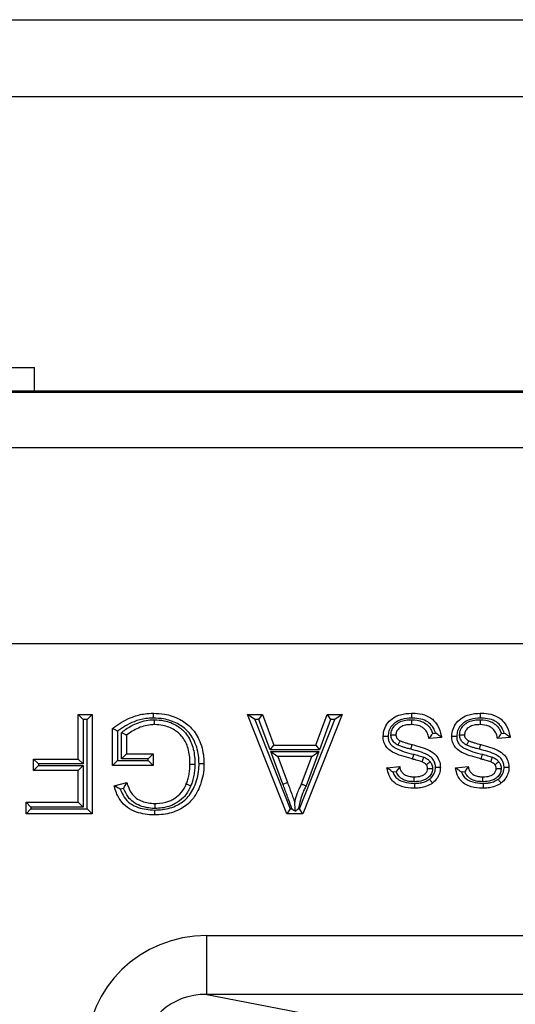
# Model space of a CAD drawing. Units: inches. Extents: x 0.4 to 8, y 0.3 to 10.7.
# Drawn here: x 2.2 to 2.3, y 5.8 to 6 of the extents above; entities that cross this region are included whole.
import ezdxf

# ---------------------------------------------------------------- set-up
doc = ezdxf.new("R2010")
doc.units = ezdxf.units.IN
doc.header["$MEASUREMENT"] = 0

msp = doc.modelspace()

# ---------------------------------------------------------------- linework, layer by layer
at = {"color": 7, "linetype": 'Continuous', "lineweight": 25}
for p, q in [((1.5809, 5.99849), (3.07658, 5.99849)), ((3.07658, 5.98537), (1.5809, 5.98537)), ((1.67932, 5.93943), (2.227, 5.93943)), ((2.227, 5.93546), (2.227, 5.93943)), ((2.09523, 5.93546), (2.84523, 5.93546)), ((2.84494, 5.93517), (2.09552, 5.93517)), ((2.09552, 5.92585), (2.36163, 5.92585)), ((2.36043, 5.89252), (2.09552, 5.89252)), ((2.23444, 5.87295), (2.23444, 5.88052)), ((2.23444, 5.88052), (2.23527, 5.87968)), ((2.23444, 5.88052), (2.23681, 5.88052)), ((2.23681, 5.88052), (2.23598, 5.87968)), ((2.23681, 5.88052), (2.23681, 5.86366)), ((2.26993, 5.86366), (2.26324, 5.88052)), ((2.26447, 5.87968), (2.26324, 5.88052)), ((2.26324, 5.88052), (2.26576, 5.88052)), ((2.26518, 5.87968), (2.26576, 5.88052)), ((2.26576, 5.88052), (2.26768, 5.87533)), ((2.2793, 5.88052), (2.27261, 5.86366)), ((2.27486, 5.87533), (2.27678, 5.88052)), ((2.27678, 5.88052), (2.27736, 5.87968)), ((2.27678, 5.88052), (2.2793, 5.88052)), ((2.2793, 5.88052), (2.27808, 5.87968)), ((2.23527, 5.87968), (2.23527, 5.87212)), ((2.23598, 5.87968), (2.23527, 5.87968)), ((2.23598, 5.8645), (2.23598, 5.87968)), ((2.26447, 5.87968), (2.2705, 5.8645)), ((2.26518, 5.87968), (2.26447, 5.87968)), ((2.2671, 5.8745), (2.26518, 5.87968)), ((2.27205, 5.8645), (2.27808, 5.87968)), ((2.27736, 5.87968), (2.27545, 5.8745)), ((2.27808, 5.87968), (2.27736, 5.87968)), ((2.24027, 5.87187), (2.24027, 5.87811)), ((2.2411, 5.8777), (2.2411, 5.87271)), ((2.24181, 5.87299), (2.24181, 5.8774)), ((2.24265, 5.87701), (2.24265, 5.87382)), ((2.29471, 5.87731), (2.2952, 5.87736)), ((2.30638, 5.87731), (2.30687, 5.87736)), ((2.2671, 5.8745), (2.26768, 5.87533)), ((2.26768, 5.87533), (2.27486, 5.87533)), ((2.27486, 5.87533), (2.27545, 5.8745)), ((2.29623, 5.87663), (2.29407, 5.87641)), ((2.30789, 5.87663), (2.30573, 5.87641)), ((2.24265, 5.87382), (2.24181, 5.87299)), ((2.24265, 5.87382), (2.24718, 5.87382)), ((2.24718, 5.87382), (2.24635, 5.87299)), ((2.24718, 5.87382), (2.24718, 5.87187)), ((2.27545, 5.8745), (2.2671, 5.8745)), ((2.26925, 5.86867), (2.2672, 5.87422)), ((2.2672, 5.87422), (2.2684, 5.87339)), ((2.2672, 5.87422), (2.27535, 5.87422)), ((2.27535, 5.87422), (2.27319, 5.86839)), ((2.27415, 5.87339), (2.27535, 5.87422)), ((2.22687, 5.87101), (2.22687, 5.87295)), ((2.22687, 5.87295), (2.22771, 5.87212)), ((2.22687, 5.87295), (2.23444, 5.87295)), ((2.22771, 5.87212), (2.22771, 5.87184)), ((2.23527, 5.87212), (2.22771, 5.87212)), ((2.23444, 5.87295), (2.23527, 5.87212)), ((2.2411, 5.87271), (2.24027, 5.87187)), ((2.2411, 5.87271), (2.24635, 5.87271)), ((2.24635, 5.87299), (2.24181, 5.87299)), ((2.24635, 5.87271), (2.24635, 5.87299)), ((2.24635, 5.87271), (2.24718, 5.87187)), ((2.2684, 5.87339), (2.27003, 5.86896)), ((2.27415, 5.87339), (2.2684, 5.87339)), ((2.27242, 5.86872), (2.27415, 5.87339)), ((2.22687, 5.87101), (2.22771, 5.87184)), ((2.23444, 5.87101), (2.22687, 5.87101)), ((2.22771, 5.87184), (2.23527, 5.87184)), ((2.23527, 5.87184), (2.23444, 5.87101)), ((2.23444, 5.86561), (2.23444, 5.87101)), ((2.23527, 5.87184), (2.23527, 5.86478)), ((2.24718, 5.87187), (2.24027, 5.87187)), ((2.28694, 5.87144), (2.2891, 5.87166)), ((2.28849, 5.87076), (2.28797, 5.87071)), ((2.2986, 5.87144), (2.30076, 5.87166)), ((2.30016, 5.87076), (2.29964, 5.87071)), ((2.24055, 5.86841), (2.24272, 5.86896)), ((2.26925, 5.86867), (2.27003, 5.86896)), ((2.24217, 5.86796), (2.2416, 5.86782)), ((2.22558, 5.86366), (2.22558, 5.86561)), ((2.22641, 5.86478), (2.22558, 5.86561)), ((2.22558, 5.86561), (2.23444, 5.86561)), ((2.23527, 5.86478), (2.23444, 5.86561)), ((2.22641, 5.8645), (2.22558, 5.86366)), ((2.23681, 5.86366), (2.22558, 5.86366)), ((2.22641, 5.86478), (2.22641, 5.8645)), ((2.23527, 5.86478), (2.22641, 5.86478)), ((2.22641, 5.8645), (2.23598, 5.8645)), ((2.23598, 5.8645), (2.23681, 5.86366)), ((2.2705, 5.8645), (2.26993, 5.86366)), ((2.27261, 5.86366), (2.26993, 5.86366)), ((2.2705, 5.8645), (2.27079, 5.8645)), ((2.27186, 5.8645), (2.27205, 5.8645)), ((2.27261, 5.86366), (2.27205, 5.8645)), ((2.25632, 5.83299), (2.25632, 5.84297)), ((2.25632, 5.84297), (2.36045, 5.84297)), ((2.25632, 5.83299), (2.27357, 5.82961)), ((2.37941, 5.83299), (2.25632, 5.83299))]:
    msp.add_line(p, q, dxfattribs=at)
for major_axis, ratio, start_param, end_param in [((-0.02035, 0.00398), 0.964691, 4.912425, 6.469675), ((0.01088, -0.00213), 0.902109, 1.770832, 3.328083)]:
    msp.add_ellipse((2.2566, 5.82294), major_axis=major_axis, ratio=ratio, start_param=start_param, end_param=end_param, dxfattribs=at)
for points, knots in [([(2.24027, 5.87811), (2.24042, 5.87823), (2.24146, 5.87903), (2.24327, 5.88005), (2.24554, 5.88066), (2.24676, 5.88071), (2.24723, 5.88073)], [0, 0, 0, 0, 0.076936, 0.517631, 0.81323, 1, 1, 1, 1]), ([(2.24724, 5.8799), (2.24724, 5.87993), (2.24724, 5.88), (2.24724, 5.88015), (2.24724, 5.88035), (2.24723, 5.88056), (2.24723, 5.8807), (2.24723, 5.88072), (2.24723, 5.88073)], [0, 0, 0, 0, 0.080452, 0.141543, 0.356198, 0.570811, 0.785405, 1, 1, 1, 1]), ([(2.24723, 5.88073), (2.24786, 5.8807), (2.2494, 5.88063), (2.2516, 5.87988), (2.25369, 5.87842), (2.25518, 5.87618), (2.25577, 5.87395), (2.25581, 5.87255), (2.25582, 5.87217)], [0, 0, 0, 0, 0.137845, 0.337913, 0.502879, 0.690509, 0.917197, 1, 1, 1, 1]), ([(2.28629, 5.87682), (2.28633, 5.87723), (2.28642, 5.87805), (2.28706, 5.87917), (2.28804, 5.88001), (2.28942, 5.88062), (2.29048, 5.88069), (2.29111, 5.88073)], [0, 0, 0, 0, 0.176492, 0.35776, 0.540211, 0.728493, 1, 1, 1, 1]), ([(2.29111, 5.88073), (2.29132, 5.88073), (2.29205, 5.88071), (2.2933, 5.88052), (2.29469, 5.87981), (2.29571, 5.87855), (2.29608, 5.87742), (2.29621, 5.87672), (2.29623, 5.87663)], [0, 0, 0, 0, 0.083557, 0.303785, 0.518153, 0.709517, 0.959144, 1, 1, 1, 1]), ([(2.29111, 5.88073), (2.29111, 5.88072), (2.29111, 5.8807), (2.29111, 5.88056), (2.29111, 5.88035), (2.29111, 5.88015), (2.29112, 5.88), (2.29112, 5.87993), (2.29112, 5.8799)], [0, 0, 0, 0, 0.214594, 0.429187, 0.6438, 0.858454, 0.919918, 1, 1, 1, 1]), ([(2.29796, 5.87682), (2.298, 5.87723), (2.29808, 5.87805), (2.29873, 5.87917), (2.29971, 5.88001), (2.30108, 5.88062), (2.30215, 5.88069), (2.30278, 5.88073)], [0, 0, 0, 0, 0.176492, 0.35776, 0.540211, 0.728493, 1, 1, 1, 1]), ([(2.30278, 5.88073), (2.30298, 5.88073), (2.30372, 5.88071), (2.30497, 5.88052), (2.30636, 5.87981), (2.30738, 5.87855), (2.30775, 5.87742), (2.30788, 5.87672), (2.30789, 5.87663)], [0, 0, 0, 0, 0.083557, 0.303785, 0.518153, 0.709517, 0.959144, 1, 1, 1, 1]), ([(2.30278, 5.88073), (2.30278, 5.88072), (2.30278, 5.8807), (2.30278, 5.88056), (2.30278, 5.88035), (2.30278, 5.88015), (2.30278, 5.88), (2.30278, 5.87993), (2.30278, 5.8799)], [0, 0, 0, 0, 0.214594, 0.429187, 0.6438, 0.858454, 0.919918, 1, 1, 1, 1]), ([(2.24724, 5.8799), (2.2468, 5.87988), (2.24569, 5.87983), (2.24352, 5.87927), (2.24202, 5.87829), (2.2411, 5.8777)], [0, 0, 0, 0, 0.196044, 0.507327, 1, 1, 1, 1]), ([(2.24181, 5.8774), (2.24197, 5.87754), (2.24273, 5.8782), (2.24443, 5.87914), (2.24625, 5.8796), (2.2473, 5.87962), (2.24743, 5.87962)], [0, 0, 0, 0, 0.1039086, 0.4893895, 0.9327609, 1, 1, 1, 1]), ([(2.24743, 5.87879), (2.24731, 5.87879), (2.24637, 5.87876), (2.24463, 5.87836), (2.2433, 5.87746), (2.24265, 5.87701)], [0, 0, 0, 0, 0.072424, 0.543236, 1, 1, 1, 1]), ([(2.25499, 5.87217), (2.25498, 5.87252), (2.25494, 5.8738), (2.25441, 5.87582), (2.25308, 5.87783), (2.25121, 5.87913), (2.24922, 5.8798), (2.24781, 5.87987), (2.24724, 5.8799)], [0, 0, 0, 0, 0.084684, 0.313028, 0.497067, 0.658426, 0.859754, 1, 1, 1, 1]), ([(2.24743, 5.87879), (2.24743, 5.8788), (2.24743, 5.87882), (2.24743, 5.87896), (2.24743, 5.87917), (2.24743, 5.87938), (2.24743, 5.87953), (2.24743, 5.87959), (2.24743, 5.87962)], [0, 0, 0, 0, 0.214553, 0.429104, 0.64369, 0.858347, 0.930306, 1, 1, 1, 1]), ([(2.24743, 5.87962), (2.24797, 5.87959), (2.2493, 5.87951), (2.25117, 5.87878), (2.25289, 5.87733), (2.25398, 5.87524), (2.25427, 5.87336), (2.25428, 5.87228), (2.25428, 5.87208)], [0, 0, 0, 0, 0.138896, 0.34783, 0.509692, 0.718523, 0.946884, 1, 1, 1, 1]), ([(2.25345, 5.87208), (2.25345, 5.87227), (2.25344, 5.87326), (2.25319, 5.87495), (2.25223, 5.87679), (2.25073, 5.87806), (2.24909, 5.87869), (2.24791, 5.87876), (2.24743, 5.87879)], [0, 0, 0, 0, 0.055528, 0.290642, 0.496045, 0.651332, 0.860506, 1, 1, 1, 1]), ([(2.29112, 5.8799), (2.29057, 5.87986), (2.28965, 5.8798), (2.2885, 5.8793), (2.28772, 5.87863), (2.28722, 5.87777), (2.28715, 5.87713), (2.28712, 5.87681)], [0, 0, 0, 0, 0.291345, 0.484361, 0.658346, 0.832314, 1, 1, 1, 1]), ([(2.28762, 5.87705), (2.28765, 5.87735), (2.28773, 5.87797), (2.28831, 5.87874), (2.28913, 5.87932), (2.2901, 5.87959), (2.29078, 5.87961), (2.2911, 5.87962)], [0, 0, 0, 0, 0.184734, 0.381478, 0.578171, 0.803248, 1, 1, 1, 1]), ([(2.29109, 5.87879), (2.29082, 5.87878), (2.29027, 5.87876), (2.2895, 5.87856), (2.28892, 5.87814), (2.28852, 5.87763), (2.28847, 5.87723), (2.28845, 5.87704)], [0, 0, 0, 0, 0.231122, 0.470197, 0.658323, 0.838475, 1, 1, 1, 1]), ([(2.2911, 5.87962), (2.2911, 5.87958), (2.2911, 5.87952), (2.29109, 5.87936), (2.29109, 5.87917), (2.29109, 5.87896), (2.29109, 5.87882), (2.29109, 5.8788), (2.29109, 5.87879)], [0, 0, 0, 0, 0.098521, 0.141443, 0.3561, 0.570739, 0.785369, 1, 1, 1, 1]), ([(2.29407, 5.87641), (2.29405, 5.87653), (2.29397, 5.87693), (2.29374, 5.87757), (2.29323, 5.87817), (2.29236, 5.8787), (2.29162, 5.87875), (2.29109, 5.87879)], [0, 0, 0, 0, 0.087996, 0.288138, 0.479031, 0.632947, 1, 1, 1, 1]), ([(2.2911, 5.87962), (2.29112, 5.87962), (2.29175, 5.87961), (2.29269, 5.87948), (2.29378, 5.87881), (2.29439, 5.87811), (2.29462, 5.87754), (2.29471, 5.87731)], [0, 0, 0, 0, 0.016125, 0.409271, 0.601242, 0.840478, 1, 1, 1, 1]), ([(2.2952, 5.87736), (2.29509, 5.87765), (2.29485, 5.87829), (2.29415, 5.87915), (2.29301, 5.87972), (2.29195, 5.87988), (2.2913, 5.8799), (2.29112, 5.8799)], [0, 0, 0, 0, 0.178434, 0.389099, 0.625858, 0.893274, 1, 1, 1, 1]), ([(2.30278, 5.8799), (2.30223, 5.87986), (2.30132, 5.8798), (2.30017, 5.8793), (2.29939, 5.87863), (2.29889, 5.87777), (2.29882, 5.87713), (2.29879, 5.87681)], [0, 0, 0, 0, 0.291345, 0.484361, 0.658346, 0.832314, 1, 1, 1, 1]), ([(2.29928, 5.87705), (2.29932, 5.87735), (2.29939, 5.87797), (2.29998, 5.87874), (2.30079, 5.87932), (2.30177, 5.87959), (2.30245, 5.87961), (2.30276, 5.87962)], [0, 0, 0, 0, 0.184734, 0.381478, 0.578171, 0.803248, 1, 1, 1, 1]), ([(2.30276, 5.87879), (2.30249, 5.87878), (2.30193, 5.87876), (2.30117, 5.87856), (2.30058, 5.87814), (2.30018, 5.87763), (2.30014, 5.87723), (2.30012, 5.87704)], [0, 0, 0, 0, 0.231122, 0.470197, 0.658323, 0.838475, 1, 1, 1, 1]), ([(2.30276, 5.87962), (2.30279, 5.87962), (2.30341, 5.87961), (2.30436, 5.87948), (2.30545, 5.87881), (2.30606, 5.87811), (2.30629, 5.87754), (2.30638, 5.87731)], [0, 0, 0, 0, 0.0161248, 0.409271, 0.6012424, 0.8404776, 1, 1, 1, 1]), ([(2.30276, 5.87962), (2.30276, 5.87958), (2.30276, 5.87952), (2.30276, 5.87936), (2.30276, 5.87917), (2.30276, 5.87896), (2.30276, 5.87882), (2.30276, 5.8788), (2.30276, 5.87879)], [0, 0, 0, 0, 0.098521, 0.141443, 0.3561, 0.570739, 0.785369, 1, 1, 1, 1]), ([(2.30573, 5.87641), (2.30571, 5.87653), (2.30564, 5.87693), (2.3054, 5.87757), (2.3049, 5.87817), (2.30403, 5.8787), (2.30328, 5.87875), (2.30276, 5.87879)], [0, 0, 0, 0, 0.087996, 0.288138, 0.479031, 0.632947, 1, 1, 1, 1]), ([(2.30687, 5.87736), (2.30676, 5.87765), (2.30652, 5.87829), (2.30581, 5.87915), (2.30468, 5.87972), (2.30362, 5.87988), (2.30297, 5.8799), (2.30278, 5.8799)], [0, 0, 0, 0, 0.178434, 0.389099, 0.625858, 0.893274, 1, 1, 1, 1]), ([(2.2411, 5.8777), (2.2411, 5.8777), (2.24101, 5.87775), (2.24083, 5.87783), (2.2406, 5.87795), (2.24041, 5.87804), (2.24029, 5.8781), (2.24028, 5.87811), (2.24027, 5.87811)], [0, 0, 0, 0, 0.016969, 0.216413, 0.430453, 0.625418, 0.812563, 1, 1, 1, 1]), ([(2.24265, 5.87701), (2.24264, 5.87702), (2.24262, 5.87702), (2.2425, 5.87708), (2.24231, 5.87717), (2.24208, 5.87727), (2.24191, 5.87735), (2.24182, 5.87739), (2.24181, 5.8774)], [0, 0, 0, 0, 0.190362, 0.380458, 0.577751, 0.792329, 0.982503, 1, 1, 1, 1]), ([(2.28762, 5.87705), (2.28764, 5.87705), (2.2877, 5.87705), (2.28785, 5.87705), (2.28807, 5.87704), (2.28828, 5.87704), (2.28842, 5.87704), (2.28844, 5.87704), (2.28845, 5.87704)], [0, 0, 0, 0, 0.0531948, 0.1421117, 0.356792, 0.5712605, 0.7856285, 1, 1, 1, 1]), ([(2.28882, 5.87529), (2.28872, 5.87534), (2.2884, 5.87552), (2.28802, 5.87586), (2.28771, 5.87638), (2.28762, 5.87677), (2.28762, 5.87702), (2.28762, 5.87705)], [0, 0, 0, 0, 0.152531, 0.489086, 0.65796, 0.959164, 1, 1, 1, 1]), ([(2.28845, 5.87704), (2.28845, 5.87704), (2.28845, 5.87702), (2.28845, 5.87689), (2.2885, 5.87669), (2.28868, 5.87639), (2.28891, 5.87619), (2.28912, 5.87608), (2.28919, 5.87604)], [0, 0, 0, 0, 0.000602, 0.0345926, 0.3061132, 0.4598767, 0.8130808, 1, 1, 1, 1]), ([(2.29471, 5.87731), (2.29471, 5.87731), (2.29464, 5.87721), (2.2945, 5.877), (2.29431, 5.87674), (2.29417, 5.87654), (2.29408, 5.87643), (2.29407, 5.87642), (2.29407, 5.87641)], [0, 0, 0, 0, 0.013911, 0.222794, 0.496379, 0.702177, 0.850772, 1, 1, 1, 1]), ([(2.29623, 5.87663), (2.29622, 5.87663), (2.29621, 5.87664), (2.2961, 5.87672), (2.2959, 5.87687), (2.29559, 5.8771), (2.29534, 5.87727), (2.29521, 5.87736), (2.2952, 5.87736)], [0, 0, 0, 0, 0.130189, 0.259693, 0.446433, 0.714895, 0.987264, 1, 1, 1, 1]), ([(2.29928, 5.87705), (2.29931, 5.87705), (2.29937, 5.87705), (2.29952, 5.87705), (2.29973, 5.87704), (2.29995, 5.87704), (2.30009, 5.87704), (2.30011, 5.87704), (2.30012, 5.87704)], [0, 0, 0, 0, 0.053195, 0.142112, 0.356792, 0.571261, 0.785629, 1, 1, 1, 1]), ([(2.30049, 5.87529), (2.30039, 5.87534), (2.30006, 5.87552), (2.29969, 5.87586), (2.29938, 5.87638), (2.29929, 5.87677), (2.29928, 5.87702), (2.29928, 5.87705)], [0, 0, 0, 0, 0.152531, 0.489086, 0.65796, 0.959164, 1, 1, 1, 1]), ([(2.30012, 5.87704), (2.30012, 5.87704), (2.30012, 5.87702), (2.30012, 5.87689), (2.30017, 5.87669), (2.30034, 5.87639), (2.30058, 5.87619), (2.30078, 5.87608), (2.30086, 5.87604)], [0, 0, 0, 0, 0.000602, 0.034593, 0.306113, 0.459877, 0.813081, 1, 1, 1, 1]), ([(2.30638, 5.87731), (2.30637, 5.87731), (2.30631, 5.87721), (2.30617, 5.877), (2.30598, 5.87674), (2.30583, 5.87654), (2.30575, 5.87643), (2.30574, 5.87642), (2.30573, 5.87641)], [0, 0, 0, 0, 0.013911, 0.222794, 0.496379, 0.702177, 0.850772, 1, 1, 1, 1]), ([(2.30789, 5.87663), (2.30789, 5.87663), (2.30787, 5.87664), (2.30777, 5.87672), (2.30757, 5.87687), (2.30726, 5.8771), (2.30701, 5.87727), (2.30687, 5.87736), (2.30687, 5.87736)], [0, 0, 0, 0, 0.130189, 0.259693, 0.446433, 0.714895, 0.987264, 1, 1, 1, 1]), ([(2.29128, 5.87295), (2.29121, 5.87297), (2.29006, 5.87332), (2.28853, 5.87365), (2.28707, 5.87467), (2.28652, 5.87544), (2.28631, 5.87619), (2.28629, 5.87665), (2.28629, 5.87682)], [0, 0, 0, 0, 0.033167, 0.521051, 0.667462, 0.799106, 0.928083, 1, 1, 1, 1]), ([(2.28629, 5.87682), (2.2863, 5.87682), (2.28632, 5.87682), (2.28646, 5.87682), (2.28667, 5.87681), (2.28688, 5.87681), (2.28704, 5.87681), (2.2871, 5.87681), (2.28712, 5.87681)], [0, 0, 0, 0, 0.214469, 0.428936, 0.643467, 0.858134, 0.940846, 1, 1, 1, 1]), ([(2.28712, 5.87681), (2.28713, 5.87668), (2.28714, 5.87635), (2.28729, 5.87581), (2.28769, 5.87525), (2.28903, 5.87435), (2.29039, 5.87402), (2.29151, 5.87375)], [0, 0, 0, 0, 0.0668052, 0.1745949, 0.2824634, 0.4131477, 1, 1, 1, 1]), ([(2.28882, 5.87529), (2.28884, 5.87532), (2.28886, 5.87537), (2.28893, 5.87551), (2.28902, 5.8757), (2.28911, 5.87589), (2.28918, 5.87602), (2.28918, 5.87603), (2.28919, 5.87604)], [0, 0, 0, 0, 0.069007, 0.141663, 0.356321, 0.570904, 0.785451, 1, 1, 1, 1]), ([(2.29099, 5.87461), (2.29086, 5.87464), (2.29052, 5.87473), (2.28999, 5.87488), (2.2894, 5.87505), (2.28902, 5.87521), (2.28882, 5.87529)], [0, 0, 0, 0, 0.185736, 0.46105, 0.720428, 1, 1, 1, 1]), ([(2.28919, 5.87604), (2.2892, 5.87604), (2.28936, 5.87596), (2.2897, 5.87583), (2.29023, 5.87567), (2.29074, 5.87553), (2.29108, 5.87545), (2.29122, 5.87541)], [0, 0, 0, 0, 0.012508, 0.25204, 0.514878, 0.79341, 1, 1, 1, 1]), ([(2.29099, 5.87461), (2.29101, 5.87465), (2.29102, 5.87471), (2.29106, 5.87485), (2.29112, 5.87504), (2.29117, 5.87524), (2.29121, 5.87538), (2.29122, 5.8754), (2.29122, 5.87541)], [0, 0, 0, 0, 0.097763, 0.141446, 0.356103, 0.570741, 0.78537, 1, 1, 1, 1]), ([(2.29122, 5.87541), (2.29223, 5.87515), (2.29366, 5.87477), (2.29527, 5.87373), (2.29587, 5.87271), (2.296, 5.87196), (2.29601, 5.8716), (2.29601, 5.87156)], [0, 0, 0, 0, 0.466001, 0.662406, 0.837684, 0.980572, 1, 1, 1, 1]), ([(2.30295, 5.87295), (2.30287, 5.87297), (2.30173, 5.87332), (2.3002, 5.87365), (2.29874, 5.87467), (2.29819, 5.87544), (2.29798, 5.87619), (2.29796, 5.87665), (2.29796, 5.87682)], [0, 0, 0, 0, 0.033167, 0.521051, 0.667462, 0.799106, 0.928083, 1, 1, 1, 1]), ([(2.29796, 5.87682), (2.29797, 5.87682), (2.29798, 5.87682), (2.29813, 5.87682), (2.29834, 5.87681), (2.29855, 5.87681), (2.2987, 5.87681), (2.29876, 5.87681), (2.29879, 5.87681)], [0, 0, 0, 0, 0.214469, 0.428936, 0.643467, 0.858134, 0.940846, 1, 1, 1, 1]), ([(2.29879, 5.87681), (2.29879, 5.87668), (2.2988, 5.87635), (2.29896, 5.87581), (2.29935, 5.87525), (2.30069, 5.87435), (2.30206, 5.87402), (2.30318, 5.87375)], [0, 0, 0, 0, 0.066805, 0.174595, 0.282463, 0.413148, 1, 1, 1, 1]), ([(2.30049, 5.87529), (2.3005, 5.87532), (2.30053, 5.87537), (2.3006, 5.87551), (2.30069, 5.8757), (2.30078, 5.87589), (2.30084, 5.87602), (2.30085, 5.87603), (2.30086, 5.87604)], [0, 0, 0, 0, 0.069007, 0.141663, 0.356321, 0.570904, 0.785451, 1, 1, 1, 1]), ([(2.30266, 5.87461), (2.30253, 5.87464), (2.30219, 5.87473), (2.30166, 5.87488), (2.30106, 5.87505), (2.30069, 5.87521), (2.30049, 5.87529)], [0, 0, 0, 0, 0.185736, 0.46105, 0.720428, 1, 1, 1, 1]), ([(2.30086, 5.87604), (2.30086, 5.87604), (2.30103, 5.87596), (2.30137, 5.87583), (2.3019, 5.87567), (2.30241, 5.87553), (2.30274, 5.87545), (2.30288, 5.87541)], [0, 0, 0, 0, 0.012508, 0.25204, 0.514878, 0.79341, 1, 1, 1, 1]), ([(2.30266, 5.87461), (2.30267, 5.87465), (2.30269, 5.87471), (2.30273, 5.87485), (2.30278, 5.87504), (2.30284, 5.87524), (2.30288, 5.87538), (2.30288, 5.8754), (2.30288, 5.87541)], [0, 0, 0, 0, 0.097763, 0.141446, 0.356103, 0.570741, 0.78537, 1, 1, 1, 1]), ([(2.30288, 5.87541), (2.3039, 5.87515), (2.30533, 5.87477), (2.30693, 5.87373), (2.30754, 5.87271), (2.30766, 5.87196), (2.30768, 5.8716), (2.30768, 5.87156)], [0, 0, 0, 0, 0.466001, 0.662406, 0.837684, 0.980572, 1, 1, 1, 1]), ([(2.29518, 5.87155), (2.29518, 5.87159), (2.29517, 5.87185), (2.29508, 5.8724), (2.29463, 5.87316), (2.29325, 5.87403), (2.29196, 5.87436), (2.29099, 5.87461)], [0, 0, 0, 0, 0.0166112, 0.1438743, 0.2940015, 0.4693479, 1, 1, 1, 1]), ([(2.29128, 5.87295), (2.29128, 5.87296), (2.29129, 5.87297), (2.29133, 5.87311), (2.29138, 5.87332), (2.29144, 5.8735), (2.29148, 5.87365), (2.2915, 5.87371), (2.29151, 5.87375)], [0, 0, 0, 0, 0.214627, 0.429254, 0.643891, 0.858547, 0.903718, 1, 1, 1, 1]), ([(2.29151, 5.87375), (2.29163, 5.87372), (2.29192, 5.87364), (2.29235, 5.87352), (2.2928, 5.87339), (2.29308, 5.8733), (2.29322, 5.87325)], [0, 0, 0, 0, 0.213919, 0.495707, 0.752519, 1, 1, 1, 1]), ([(2.30684, 5.87155), (2.30684, 5.87159), (2.30683, 5.87185), (2.30675, 5.8724), (2.3063, 5.87316), (2.30491, 5.87403), (2.30363, 5.87436), (2.30266, 5.87461)], [0, 0, 0, 0, 0.016611, 0.143874, 0.294001, 0.469348, 1, 1, 1, 1]), ([(2.30295, 5.87295), (2.30295, 5.87296), (2.30295, 5.87297), (2.30299, 5.87311), (2.30305, 5.87332), (2.30311, 5.8735), (2.30315, 5.87365), (2.30316, 5.87371), (2.30318, 5.87375)], [0, 0, 0, 0, 0.214627, 0.429254, 0.643891, 0.858547, 0.903718, 1, 1, 1, 1]), ([(2.30318, 5.87375), (2.3033, 5.87372), (2.30358, 5.87364), (2.30401, 5.87352), (2.30446, 5.87339), (2.30475, 5.8733), (2.30489, 5.87325)], [0, 0, 0, 0, 0.213919, 0.495707, 0.752519, 1, 1, 1, 1]), ([(2.24742, 5.86428), (2.24788, 5.8643), (2.2492, 5.86435), (2.25118, 5.86492), (2.25319, 5.86636), (2.25451, 5.86866), (2.25497, 5.87075), (2.25499, 5.87197), (2.25499, 5.87217)], [0, 0, 0, 0, 0.112041, 0.32206, 0.48989, 0.70125, 0.952129, 1, 1, 1, 1]), ([(2.25582, 5.87217), (2.25582, 5.87196), (2.2558, 5.87063), (2.2553, 5.86834), (2.25381, 5.86578), (2.25157, 5.86416), (2.24937, 5.86352), (2.24792, 5.86347), (2.24742, 5.86345)], [0, 0, 0, 0, 0.046465, 0.293462, 0.507167, 0.68057, 0.890122, 1, 1, 1, 1]), ([(2.25282, 5.86872), (2.25291, 5.86896), (2.25311, 5.86949), (2.2533, 5.87032), (2.25343, 5.8712), (2.25344, 5.87179), (2.25345, 5.87208)], [0, 0, 0, 0, 0.225762, 0.490038, 0.742853, 1, 1, 1, 1]), ([(2.25345, 5.87208), (2.25346, 5.87208), (2.25348, 5.87208), (2.25362, 5.87208), (2.25383, 5.87208), (2.25403, 5.87208), (2.25418, 5.87208), (2.25424, 5.87208), (2.25428, 5.87208)], [0, 0, 0, 0, 0.214616, 0.429232, 0.64386, 0.858514, 0.91029, 1, 1, 1, 1]), ([(2.25428, 5.87208), (2.25427, 5.87176), (2.25426, 5.87113), (2.25412, 5.87017), (2.25391, 5.86925), (2.25369, 5.86867), (2.25359, 5.86841)], [0, 0, 0, 0, 0.252464, 0.506394, 0.774282, 1, 1, 1, 1]), ([(2.25499, 5.87217), (2.25503, 5.87217), (2.25509, 5.87217), (2.25524, 5.87217), (2.25544, 5.87217), (2.25565, 5.87217), (2.2558, 5.87217), (2.25582, 5.87217), (2.25582, 5.87217)], [0, 0, 0, 0, 0.086342, 0.141504, 0.356158, 0.570782, 0.785391, 1, 1, 1, 1]), ([(2.29291, 5.87247), (2.29291, 5.87247), (2.29279, 5.87252), (2.29254, 5.8726), (2.29212, 5.87272), (2.29169, 5.87283), (2.2914, 5.87291), (2.29128, 5.87295)], [0, 0, 0, 0, 0.000463, 0.221912, 0.47278, 0.770986, 1, 1, 1, 1]), ([(2.29291, 5.87247), (2.29292, 5.87248), (2.29292, 5.8725), (2.29298, 5.87263), (2.29305, 5.87283), (2.29313, 5.87303), (2.29319, 5.87317), (2.29321, 5.87323), (2.29322, 5.87325)], [0, 0, 0, 0, 0.214456, 0.42891, 0.643433, 0.858103, 0.94165, 1, 1, 1, 1]), ([(2.29362, 5.87198), (2.29362, 5.87198), (2.29362, 5.87199), (2.29353, 5.87209), (2.29337, 5.87225), (2.29312, 5.87238), (2.29298, 5.87245), (2.29291, 5.87247)], [0, 0, 0, 0, 0.0009, 0.045031, 0.455978, 0.747862, 1, 1, 1, 1]), ([(2.29322, 5.87325), (2.29331, 5.87321), (2.29351, 5.87312), (2.29387, 5.87292), (2.29413, 5.87268), (2.29427, 5.87251), (2.29428, 5.87249)], [0, 0, 0, 0, 0.218563, 0.501824, 0.939539, 1, 1, 1, 1]), ([(2.29362, 5.87198), (2.29363, 5.87199), (2.29365, 5.872), (2.29376, 5.87209), (2.29393, 5.87222), (2.2941, 5.87235), (2.29422, 5.87244), (2.29427, 5.87248), (2.29428, 5.87249)], [0, 0, 0, 0, 0.214385, 0.428766, 0.643243, 0.857921, 0.946152, 1, 1, 1, 1]), ([(2.29385, 5.87134), (2.29385, 5.87134), (2.29385, 5.87139), (2.29384, 5.87151), (2.2938, 5.87168), (2.29372, 5.87184), (2.29366, 5.87194), (2.29362, 5.87198)], [0, 0, 0, 0, 0.001132, 0.235595, 0.498992, 0.764652, 1, 1, 1, 1]), ([(2.29428, 5.87249), (2.29434, 5.87242), (2.29445, 5.87225), (2.29459, 5.87196), (2.29467, 5.87164), (2.29468, 5.87142), (2.29469, 5.87132)], [0, 0, 0, 0, 0.21511, 0.48381, 0.765778, 1, 1, 1, 1]), ([(2.30458, 5.87247), (2.30458, 5.87247), (2.30446, 5.87252), (2.3042, 5.8726), (2.30378, 5.87272), (2.30336, 5.87283), (2.30307, 5.87291), (2.30295, 5.87295)], [0, 0, 0, 0, 0.000463, 0.221912, 0.47278, 0.770986, 1, 1, 1, 1]), ([(2.30458, 5.87247), (2.30458, 5.87248), (2.30459, 5.8725), (2.30464, 5.87263), (2.30472, 5.87283), (2.3048, 5.87303), (2.30485, 5.87317), (2.30488, 5.87323), (2.30489, 5.87325)], [0, 0, 0, 0, 0.2144561, 0.4289098, 0.6434331, 0.8581027, 0.9416497, 1, 1, 1, 1]), ([(2.30529, 5.87198), (2.30529, 5.87198), (2.30528, 5.87199), (2.3052, 5.87209), (2.30504, 5.87225), (2.30479, 5.87238), (2.30465, 5.87245), (2.30458, 5.87247)], [0, 0, 0, 0, 0.0009, 0.045031, 0.455978, 0.747862, 1, 1, 1, 1]), ([(2.30489, 5.87325), (2.30497, 5.87321), (2.30518, 5.87312), (2.30554, 5.87292), (2.30579, 5.87268), (2.30593, 5.87251), (2.30595, 5.87249)], [0, 0, 0, 0, 0.218563, 0.501824, 0.939539, 1, 1, 1, 1]), ([(2.30529, 5.87198), (2.3053, 5.87199), (2.30531, 5.872), (2.30543, 5.87209), (2.30559, 5.87222), (2.30576, 5.87235), (2.30588, 5.87244), (2.30593, 5.87248), (2.30595, 5.87249)], [0, 0, 0, 0, 0.214385, 0.428766, 0.643243, 0.857921, 0.946152, 1, 1, 1, 1]), ([(2.30552, 5.87134), (2.30552, 5.87134), (2.30552, 5.87139), (2.30551, 5.87151), (2.30547, 5.87168), (2.30539, 5.87184), (2.30532, 5.87194), (2.30529, 5.87198)], [0, 0, 0, 0, 0.001132, 0.235595, 0.498992, 0.764652, 1, 1, 1, 1]), ([(2.30595, 5.87249), (2.306, 5.87242), (2.30612, 5.87225), (2.30626, 5.87196), (2.30634, 5.87164), (2.30635, 5.87142), (2.30635, 5.87132)], [0, 0, 0, 0, 0.21511, 0.48381, 0.765778, 1, 1, 1, 1]), ([(2.29164, 5.86799), (2.29143, 5.86799), (2.29059, 5.86801), (2.28958, 5.86821), (2.28853, 5.86869), (2.2878, 5.86921), (2.28719, 5.87022), (2.28703, 5.87101), (2.28694, 5.87144)], [0, 0, 0, 0, 0.098475, 0.388811, 0.468476, 0.629481, 0.79699, 1, 1, 1, 1]), ([(2.28797, 5.87071), (2.28796, 5.87071), (2.28783, 5.8708), (2.28757, 5.87097), (2.28726, 5.8712), (2.28707, 5.87135), (2.28696, 5.87143), (2.28694, 5.87144), (2.28694, 5.87144)], [0, 0, 0, 0, 0.01274, 0.286751, 0.554271, 0.740612, 0.869965, 1, 1, 1, 1]), ([(2.28797, 5.87071), (2.28799, 5.87064), (2.28811, 5.87032), (2.28842, 5.86979), (2.28898, 5.8694), (2.28984, 5.86901), (2.29071, 5.86884), (2.29145, 5.86882), (2.29164, 5.86882)], [0, 0, 0, 0, 0.0521169, 0.2298486, 0.4058451, 0.5010608, 0.8685008, 1, 1, 1, 1]), ([(2.2891, 5.87166), (2.28909, 5.87165), (2.28908, 5.87164), (2.289, 5.87153), (2.28886, 5.87133), (2.28868, 5.87107), (2.28855, 5.87086), (2.2885, 5.87077), (2.28849, 5.87076)], [0, 0, 0, 0, 0.1522924, 0.3039479, 0.5141761, 0.7874348, 0.9857111, 1, 1, 1, 1]), ([(2.29148, 5.8691), (2.29121, 5.86911), (2.2906, 5.86913), (2.28985, 5.86937), (2.28918, 5.86979), (2.28876, 5.87023), (2.28856, 5.87063), (2.28849, 5.87076)], [0, 0, 0, 0, 0.222057, 0.507997, 0.634227, 0.879664, 1, 1, 1, 1]), ([(2.2891, 5.87166), (2.28911, 5.87157), (2.28917, 5.87128), (2.28937, 5.87082), (2.28972, 5.87043), (2.2902, 5.87013), (2.29078, 5.86995), (2.29126, 5.86994), (2.29148, 5.86993)], [0, 0, 0, 0, 0.082329, 0.270116, 0.458934, 0.554973, 0.794141, 1, 1, 1, 1]), ([(2.29148, 5.86993), (2.29163, 5.86993), (2.29214, 5.86994), (2.29284, 5.87004), (2.29344, 5.87043), (2.29379, 5.87084), (2.29383, 5.87117), (2.29385, 5.87134)], [0, 0, 0, 0, 0.1433726, 0.4989739, 0.672838, 0.8402675, 1, 1, 1, 1]), ([(2.29469, 5.87132), (2.29468, 5.87129), (2.29467, 5.87101), (2.29454, 5.87045), (2.29403, 5.86981), (2.29318, 5.86926), (2.29227, 5.86911), (2.29165, 5.8691), (2.29148, 5.8691)], [0, 0, 0, 0, 0.021204, 0.195682, 0.382906, 0.569855, 0.884398, 1, 1, 1, 1]), ([(2.29385, 5.87134), (2.29386, 5.87134), (2.29388, 5.87134), (2.29402, 5.87133), (2.29423, 5.87133), (2.29445, 5.87133), (2.2946, 5.87133), (2.29466, 5.87132), (2.29469, 5.87132)], [0, 0, 0, 0, 0.214271, 0.428537, 0.64294, 0.857633, 0.950804, 1, 1, 1, 1]), ([(2.29416, 5.86952), (2.29423, 5.86957), (2.29453, 5.86981), (2.29492, 5.87034), (2.29515, 5.87101), (2.29517, 5.87141), (2.29518, 5.87155)], [0, 0, 0, 0, 0.109425, 0.493575, 0.811987, 1, 1, 1, 1]), ([(2.29601, 5.87156), (2.296, 5.87136), (2.29598, 5.87083), (2.29567, 5.86993), (2.29515, 5.86924), (2.29474, 5.86892), (2.29466, 5.86885)], [0, 0, 0, 0, 0.185965, 0.507304, 0.894151, 1, 1, 1, 1]), ([(2.29518, 5.87155), (2.2952, 5.87155), (2.29527, 5.87155), (2.29542, 5.87156), (2.29563, 5.87156), (2.29584, 5.87156), (2.29598, 5.87156), (2.296, 5.87156), (2.29601, 5.87156)], [0, 0, 0, 0, 0.058957, 0.141871, 0.356538, 0.571068, 0.785533, 1, 1, 1, 1]), ([(2.30331, 5.86799), (2.3031, 5.86799), (2.30226, 5.86801), (2.30124, 5.86821), (2.3002, 5.86869), (2.29946, 5.86921), (2.29885, 5.87022), (2.29869, 5.87101), (2.2986, 5.87144)], [0, 0, 0, 0, 0.098475, 0.388811, 0.468476, 0.629481, 0.79699, 1, 1, 1, 1]), ([(2.29964, 5.87071), (2.29963, 5.87071), (2.2995, 5.8708), (2.29924, 5.87097), (2.29893, 5.8712), (2.29873, 5.87135), (2.29862, 5.87143), (2.29861, 5.87144), (2.2986, 5.87144)], [0, 0, 0, 0, 0.01274, 0.286751, 0.554271, 0.740612, 0.869965, 1, 1, 1, 1]), ([(2.29964, 5.87071), (2.29966, 5.87064), (2.29978, 5.87032), (2.30009, 5.86979), (2.30065, 5.8694), (2.3015, 5.86901), (2.30238, 5.86884), (2.30312, 5.86882), (2.30331, 5.86882)], [0, 0, 0, 0, 0.052117, 0.229849, 0.405845, 0.501061, 0.868501, 1, 1, 1, 1]), ([(2.30076, 5.87166), (2.30076, 5.87165), (2.30075, 5.87164), (2.30067, 5.87153), (2.30052, 5.87133), (2.30034, 5.87107), (2.30022, 5.87086), (2.30016, 5.87077), (2.30016, 5.87076)], [0, 0, 0, 0, 0.152292, 0.303948, 0.514176, 0.787435, 0.985711, 1, 1, 1, 1]), ([(2.30315, 5.8691), (2.30288, 5.86911), (2.30226, 5.86913), (2.30152, 5.86937), (2.30084, 5.86979), (2.30042, 5.87023), (2.30023, 5.87063), (2.30016, 5.87076)], [0, 0, 0, 0, 0.222057, 0.507997, 0.634227, 0.879664, 1, 1, 1, 1]), ([(2.30076, 5.87166), (2.30078, 5.87157), (2.30084, 5.87128), (2.30103, 5.87082), (2.30139, 5.87043), (2.30187, 5.87013), (2.30245, 5.86995), (2.30293, 5.86994), (2.30315, 5.86993)], [0, 0, 0, 0, 0.082329, 0.270116, 0.458934, 0.554973, 0.794141, 1, 1, 1, 1]), ([(2.30315, 5.86993), (2.3033, 5.86993), (2.3038, 5.86994), (2.30451, 5.87004), (2.30511, 5.87043), (2.30545, 5.87084), (2.3055, 5.87117), (2.30552, 5.87134)], [0, 0, 0, 0, 0.143373, 0.498974, 0.672838, 0.840268, 1, 1, 1, 1]), ([(2.30635, 5.87132), (2.30635, 5.87129), (2.30633, 5.87101), (2.30621, 5.87045), (2.3057, 5.86981), (2.30484, 5.86926), (2.30394, 5.86911), (2.30331, 5.8691), (2.30315, 5.8691)], [0, 0, 0, 0, 0.0212036, 0.195682, 0.3829056, 0.5698554, 0.8843979, 1, 1, 1, 1]), ([(2.30552, 5.87134), (2.30553, 5.87134), (2.30555, 5.87134), (2.30569, 5.87133), (2.3059, 5.87133), (2.30612, 5.87133), (2.30627, 5.87133), (2.30633, 5.87132), (2.30635, 5.87132)], [0, 0, 0, 0, 0.214271, 0.428537, 0.64294, 0.857633, 0.950804, 1, 1, 1, 1]), ([(2.30583, 5.86952), (2.3059, 5.86957), (2.3062, 5.86981), (2.30659, 5.87034), (2.30682, 5.87101), (2.30684, 5.87141), (2.30684, 5.87155)], [0, 0, 0, 0, 0.109425, 0.493575, 0.811987, 1, 1, 1, 1]), ([(2.30768, 5.87156), (2.30767, 5.87136), (2.30764, 5.87083), (2.30734, 5.86993), (2.30682, 5.86924), (2.30641, 5.86892), (2.30632, 5.86885)], [0, 0, 0, 0, 0.185965, 0.507304, 0.894151, 1, 1, 1, 1]), ([(2.30684, 5.87155), (2.30687, 5.87155), (2.30693, 5.87155), (2.30709, 5.87156), (2.3073, 5.87156), (2.30751, 5.87156), (2.30765, 5.87156), (2.30767, 5.87156), (2.30768, 5.87156)], [0, 0, 0, 0, 0.058957, 0.141871, 0.356538, 0.571068, 0.785533, 1, 1, 1, 1]), ([(2.24217, 5.86796), (2.24218, 5.86797), (2.24223, 5.86808), (2.24236, 5.86831), (2.24252, 5.86861), (2.24264, 5.86882), (2.24271, 5.86894), (2.24272, 5.86895), (2.24272, 5.86896)], [0, 0, 0, 0, 0.013551, 0.23578, 0.50788, 0.709204, 0.854286, 1, 1, 1, 1]), ([(2.24272, 5.86896), (2.24277, 5.86879), (2.24299, 5.86811), (2.24342, 5.86713), (2.24432, 5.86625), (2.24561, 5.86556), (2.24673, 5.86546), (2.24746, 5.86539)], [0, 0, 0, 0, 0.081761, 0.334101, 0.483557, 0.660908, 1, 1, 1, 1]), ([(2.24746, 5.86539), (2.24756, 5.86539), (2.24837, 5.86541), (2.24945, 5.86557), (2.25077, 5.86618), (2.25181, 5.86697), (2.25249, 5.86796), (2.25276, 5.86858), (2.25282, 5.86872)], [0, 0, 0, 0, 0.045527, 0.358298, 0.476103, 0.696035, 0.931591, 1, 1, 1, 1]), ([(2.25282, 5.86872), (2.25283, 5.86872), (2.25285, 5.86871), (2.25298, 5.86866), (2.25318, 5.86858), (2.25337, 5.8685), (2.25351, 5.86844), (2.25357, 5.86842), (2.25359, 5.86841)], [0, 0, 0, 0, 0.214542, 0.429083, 0.643662, 0.858321, 0.932076, 1, 1, 1, 1]), ([(2.27079, 5.8645), (2.27059, 5.86503), (2.2703, 5.86584), (2.26989, 5.86695), (2.26957, 5.86781), (2.26936, 5.86838), (2.26925, 5.86867)], [0, 0, 0, 0, 0.380921, 0.587444, 0.79396, 1, 1, 1, 1]), ([(2.27003, 5.86896), (2.27014, 5.86867), (2.27035, 5.8681), (2.27067, 5.86724), (2.27097, 5.86641), (2.27118, 5.86586), (2.27127, 5.86561)], [0, 0, 0, 0, 0.255908, 0.512151, 0.770794, 1, 1, 1, 1]), ([(2.27127, 5.86561), (2.27129, 5.86568), (2.27142, 5.86621), (2.27167, 5.86705), (2.27207, 5.86801), (2.27232, 5.86851), (2.27242, 5.86872)], [0, 0, 0, 0, 0.064253, 0.49646, 0.785008, 1, 1, 1, 1]), ([(2.27242, 5.86872), (2.27243, 5.86872), (2.27245, 5.86871), (2.27258, 5.86865), (2.27278, 5.86857), (2.27297, 5.86848), (2.27311, 5.86842), (2.27317, 5.8684), (2.27319, 5.86839)], [0, 0, 0, 0, 0.21424, 0.428475, 0.642859, 0.857555, 0.951754, 1, 1, 1, 1]), ([(2.29148, 5.86993), (2.29148, 5.86992), (2.29148, 5.8699), (2.29148, 5.86976), (2.29148, 5.86955), (2.29148, 5.86935), (2.29148, 5.8692), (2.29148, 5.86913), (2.29148, 5.8691)], [0, 0, 0, 0, 0.214614, 0.429227, 0.643853, 0.858508, 0.911509, 1, 1, 1, 1]), ([(2.29164, 5.86882), (2.29188, 5.86883), (2.29239, 5.86885), (2.29318, 5.86902), (2.29379, 5.86926), (2.29411, 5.86948), (2.29416, 5.86952)], [0, 0, 0, 0, 0.270683, 0.568966, 0.923241, 1, 1, 1, 1]), ([(2.29466, 5.86885), (2.29459, 5.8688), (2.2942, 5.86853), (2.29346, 5.86823), (2.29251, 5.86802), (2.29192, 5.868), (2.29164, 5.86799)], [0, 0, 0, 0, 0.081162, 0.447349, 0.739406, 1, 1, 1, 1]), ([(2.29164, 5.86882), (2.29164, 5.86879), (2.29164, 5.86872), (2.29164, 5.86857), (2.29164, 5.86837), (2.29164, 5.86816), (2.29164, 5.86801), (2.29164, 5.86799), (2.29164, 5.86799)], [0, 0, 0, 0, 0.076138, 0.141579, 0.356234, 0.570838, 0.785419, 1, 1, 1, 1]), ([(2.29416, 5.86952), (2.29418, 5.8695), (2.29422, 5.86945), (2.29431, 5.86932), (2.29443, 5.86916), (2.29456, 5.86899), (2.29464, 5.86887), (2.29465, 5.86886), (2.29466, 5.86885)], [0, 0, 0, 0, 0.0674213, 0.1416826, 0.3563409, 0.5709189, 0.7854588, 1, 1, 1, 1]), ([(2.30315, 5.86993), (2.30315, 5.86992), (2.30315, 5.8699), (2.30315, 5.86976), (2.30315, 5.86955), (2.30315, 5.86935), (2.30315, 5.8692), (2.30315, 5.86913), (2.30315, 5.8691)], [0, 0, 0, 0, 0.214614, 0.429227, 0.643853, 0.858508, 0.911509, 1, 1, 1, 1]), ([(2.30331, 5.86882), (2.30355, 5.86883), (2.30405, 5.86885), (2.30485, 5.86902), (2.30546, 5.86926), (2.30577, 5.86948), (2.30583, 5.86952)], [0, 0, 0, 0, 0.270683, 0.568966, 0.923241, 1, 1, 1, 1]), ([(2.30632, 5.86885), (2.30625, 5.8688), (2.30587, 5.86853), (2.30513, 5.86823), (2.30417, 5.86802), (2.30359, 5.868), (2.30331, 5.86799)], [0, 0, 0, 0, 0.081162, 0.447349, 0.739406, 1, 1, 1, 1]), ([(2.30331, 5.86882), (2.30331, 5.86879), (2.30331, 5.86872), (2.30331, 5.86857), (2.30331, 5.86837), (2.30331, 5.86816), (2.30331, 5.86801), (2.30331, 5.86799), (2.30331, 5.86799)], [0, 0, 0, 0, 0.076138, 0.141579, 0.356234, 0.570838, 0.785419, 1, 1, 1, 1]), ([(2.30583, 5.86952), (2.30585, 5.8695), (2.30588, 5.86945), (2.30597, 5.86932), (2.3061, 5.86916), (2.30622, 5.86899), (2.30631, 5.86887), (2.30632, 5.86886), (2.30632, 5.86885)], [0, 0, 0, 0, 0.067421, 0.141683, 0.356341, 0.570919, 0.785459, 1, 1, 1, 1]), ([(2.24742, 5.86345), (2.24739, 5.86345), (2.24635, 5.86347), (2.24471, 5.86369), (2.24275, 5.86466), (2.24138, 5.86606), (2.24082, 5.86744), (2.24058, 5.86829), (2.24055, 5.86841)], [0, 0, 0, 0, 0.010562, 0.337981, 0.524152, 0.714188, 0.95744, 1, 1, 1, 1]), ([(2.2416, 5.86782), (2.24159, 5.86782), (2.24147, 5.86789), (2.24121, 5.86803), (2.2409, 5.86821), (2.24068, 5.86833), (2.24057, 5.8684), (2.24055, 5.86841), (2.24055, 5.86841)], [0, 0, 0, 0, 0.012996, 0.264359, 0.535188, 0.727906, 0.863621, 1, 1, 1, 1]), ([(2.2416, 5.86782), (2.24179, 5.86735), (2.24218, 5.86643), (2.24326, 5.86534), (2.24501, 5.86447), (2.24647, 5.86436), (2.24742, 5.86428)], [0, 0, 0, 0, 0.207571, 0.407168, 0.612357, 1, 1, 1, 1]), ([(2.24746, 5.86456), (2.24742, 5.86456), (2.24659, 5.86458), (2.24528, 5.8648), (2.24382, 5.86558), (2.24278, 5.86657), (2.2424, 5.86745), (2.24217, 5.86796)], [0, 0, 0, 0, 0.018667, 0.372499, 0.574671, 0.75417, 1, 1, 1, 1]), ([(2.25359, 5.86841), (2.25352, 5.86825), (2.25321, 5.86753), (2.25243, 5.86639), (2.25122, 5.86547), (2.24969, 5.86477), (2.24848, 5.86458), (2.24757, 5.86456), (2.24746, 5.86456)], [0, 0, 0, 0, 0.06808, 0.304449, 0.530921, 0.648981, 0.956628, 1, 1, 1, 1]), ([(2.27319, 5.86839), (2.27308, 5.86817), (2.27283, 5.86768), (2.27245, 5.86677), (2.27214, 5.86568), (2.27195, 5.86487), (2.27186, 5.8645)], [0, 0, 0, 0, 0.178562, 0.39529, 0.720588, 1, 1, 1, 1]), ([(2.24746, 5.86539), (2.24746, 5.86538), (2.24746, 5.86536), (2.24746, 5.86522), (2.24746, 5.86501), (2.24746, 5.8648), (2.24746, 5.86465), (2.24746, 5.86459), (2.24746, 5.86456)], [0, 0, 0, 0, 0.2145653, 0.4291295, 0.6437234, 0.8583797, 0.927748, 1, 1, 1, 1]), ([(2.27135, 5.8641), (2.27134, 5.86433), (2.27132, 5.86477), (2.27129, 5.86526), (2.27128, 5.86551), (2.27127, 5.8656), (2.27127, 5.8656), (2.27127, 5.86561)], [0, 0, 0, 0, 0.401216, 0.760831, 0.879321, 0.946191, 1, 1, 1, 1]), ([(2.24742, 5.86428), (2.24742, 5.86425), (2.24742, 5.86418), (2.24742, 5.86403), (2.24742, 5.86383), (2.24742, 5.86362), (2.24742, 5.86348), (2.24742, 5.86346), (2.24742, 5.86345)], [0, 0, 0, 0, 0.081009, 0.141539, 0.356193, 0.570808, 0.785404, 1, 1, 1, 1]), ([(2.27079, 5.8645), (2.27079, 5.86449), (2.27098, 5.86436), (2.27117, 5.86423), (2.27135, 5.8641)], [0, 0, 0, 0, 0.030771, 1, 1, 1, 1]), ([(2.27135, 5.8641), (2.27144, 5.86417), (2.2716, 5.8643), (2.27178, 5.86443), (2.27186, 5.86449), (2.27186, 5.8645)], [0, 0, 0, 0, 0.5418128, 0.9675917, 1, 1, 1, 1])]:
    msp.add_open_spline(points, degree=3, knots=knots, dxfattribs=at)

doc.saveas('drawing.dxf')
